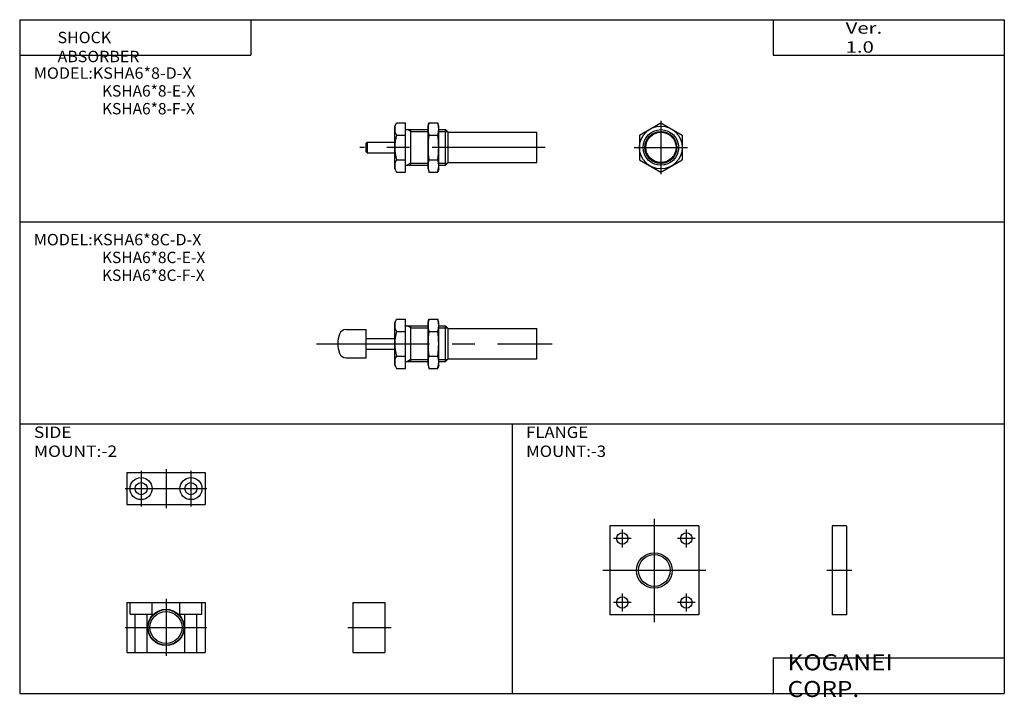
# Model space of a CAD drawing. Extents: x -138 to 138, y -96 to 94.
import ezdxf

# ---------------------------------------------------------------- set-up
doc = ezdxf.new("R2010")
doc.units = 0
doc.linetypes.add('CENTER', pattern=[50.8, 31.75, -6.35, 6.35, -6.35])
doc.linetypes.add('DASHED', pattern=[19.05, 12.7, -6.35])
doc.layers.get('0').update_dxf_attribs({"linetype": 'CONTINUOUS'})
doc.styles.add('MX_NOTE_STANDARD', font='txt.shx', dxfattribs={"height": 3.2, "bigfont": 'extfont.shx'})

# ---------------------------------------------------------------- blocks, each defined once
blk = doc.blocks.new('MS_8')
at = {"color": 4, "linetype": 'CONTINUOUS'}
for p, q in [((0, 12.5), (0, -12.5)), ((4, 12.5), (0, 12.5)), ((4, 12.5), (4, -12.5)), ((4, -12.5), (0, -12.5))]:
    blk.add_line(p, q, dxfattribs=at)
at = {"color": 200, "linetype": 'CENTER'}
blk.add_line((5.5, 0), (-1.5, 0), dxfattribs=at)
blk = doc.blocks.new('MS_7')
at = {"color": 200, "linetype": 'CENTER'}
for p, q in [((0, 14.5), (0, -14.5)), ((-9, 11.5), (-9, 6.5)), ((9, 11.5), (9, 6.5)), ((-6.5, 9), (-11.5, 9)), ((11.5, 9), (6.5, 9)), ((14.5, 0), (-14.5, 0)), ((-9, -6.5), (-9, -11.5)), ((9, -6.5), (9, -11.5)), ((-6.5, -9), (-11.5, -9)), ((11.5, -9), (6.5, -9))]:
    blk.add_line(p, q, dxfattribs=at)
at = {"color": 4, "linetype": 'CONTINUOUS'}
for p, q in [((12.5, 12.5), (-12.5, 12.5)), ((-12.5, 12.5), (-12.5, -12.5)), ((12.5, 12.5), (12.5, -12.5)), ((12.5, -12.5), (-12.5, -12.5))]:
    blk.add_line(p, q, dxfattribs=at)
for centre, radius in [((-9, 9), 1.6), ((9, 9), 1.6), ((0, 0), 4.46), ((-9, -9), 1.6), ((9, -9), 1.6)]:
    blk.add_circle(centre, radius, dxfattribs=at)
at = {"color": 200, "linetype": 'CONTINUOUS'}
blk.add_circle((0, 0), 5, dxfattribs=at)
blk = doc.blocks.new('MS_6')
at = {"color": 4, "linetype": 'CONTINUOUS'}
for p, q in [((-11, 9), (11, 9)), ((-11, 9), (-11, 0)), ((11, 9), (11, 0)), ((-11, 0), (11, 0))]:
    blk.add_line(p, q, dxfattribs=at)
at = {"color": 200, "linetype": 'CENTER'}
for p, q in [((-7, 9.5), (-7, -0.5)), ((0, 10), (0, -1)), ((7, 9.5), (7, -0.5)), ((-11.5, 4.5), (11.5, 4.5))]:
    blk.add_line(p, q, dxfattribs=at)
at = {"color": 4, "linetype": 'CONTINUOUS'}
for centre, radius in [((-7, 4.5), 3.099998), ((-7, 4.5), 1.699997), ((7.000004, 4.5), 3.099998), ((7.000004, 4.5), 1.700001)]:
    blk.add_circle(centre, radius, dxfattribs=at)
blk = doc.blocks.new('MS_5')
at = {"color": 4, "linetype": 'CONTINUOUS'}
for p, q in [((0, 7), (0, -7)), ((0, 7), (9, 7)), ((9, 7), (9, -7)), ((0, -7), (9, -7))]:
    blk.add_line(p, q, dxfattribs=at)
at = {"color": 200, "linetype": 'CENTER'}
blk.add_line((-1.37, 0), (10.76, 0), dxfattribs=at)
blk = doc.blocks.new('MS_4')
at = {"color": 4, "linetype": 'CONTINUOUS'}
for p, q in [((-11, 7), (11, 7)), ((-11, 7), (-11, -7)), ((11, 7), (11, -7)), ((-11, -7), (11, -7))]:
    blk.add_line(p, q, dxfattribs=at)
at = {"color": 6, "linetype": 'DASHED'}
for p, q in [((-10.099998, 3.7), (-10.099998, 7)), ((-3.900002, 3.7), (-3.900002, 7)), ((3.900005, 3.7), (3.900005, 7)), ((10.100002, 3.7), (10.100002, 7)), ((-10.099998, 3.7), (-3.900002, 3.7)), ((-8.699997, -7), (-8.699997, 3.7)), ((-5.300003, -7), (-5.300003, 3.7)), ((3.900005, 3.7), (10.100002, 3.7)), ((5.300003, -7), (5.300003, 3.7)), ((8.700005, -7), (8.700005, 3.7))]:
    blk.add_line(p, q, dxfattribs=at)
at = {"color": 200, "linetype": 'CENTER'}
for p, q in [((0, 8), (0, -8)), ((-11.5, 0), (11.5, 0))]:
    blk.add_line(p, q, dxfattribs=at)
at = {"color": 4, "linetype": 'CONTINUOUS'}
for radius in [5.099999, 4.5]:
    blk.add_circle((0, 0), radius, dxfattribs=at)
at = {"color": 200, "linetype": 'CONTINUOUS'}
blk.add_circle((0, 0), 5, dxfattribs=at)
blk = doc.blocks.new('MS_3')
at = {"color": 7, "linetype": 'CONTINUOUS'}
for p, q in [((-0.000001, 6), (0.539999, 6.92)), ((0.000001, -6), (-0.000001, 6)), ((0.539999, 6.92), (2.999999, 6.92)), ((3.000001, -6.92), (2.999999, 6.92)), ((-13.649708, 4), (-7.999708, 4)), ((-7.999708, -4), (-7.999708, 4)), ((0.54, 3.46), (3, 3.46)), ((3, 5), (9.375, 5.000001)), ((4.5, -5), (4.5, 5)), ((12.375, 5.000001), (14.25, 5.000001)), ((14.25, -4.999999), (14.25, 5.000001)), ((15, 4.250001), (14.25, 5.000001)), ((15, 4.250001), (40, 4.250004)), ((15, -4.249999), (15, 4.250001)), ((40, -4.249996), (40, 4.250004)), ((-7.999708, 1.5), (0.000292, 1.5)), ((-7.999708, -1.5), (0.000292, -1.5)), ((-13.649708, -4), (-7.999708, -4)), ((0.54, -3.46), (3, -3.46)), ((3, -5), (9.375, -4.999999)), ((12.375, -4.999999), (14.25, -4.999999)), ((15, -4.249999), (14.25, -4.999999)), ((15, -4.249999), (40, -4.249996)), ((0.000001, -6), (0.540001, -6.92)), ((0.540001, -6.92), (3.000001, -6.92))]:
    blk.add_line(p, q, dxfattribs=at)
at = {"color": 4, "linetype": 'CONTINUOUS'}
for p, q in [((9.375, 6.000001), (9.623162, 6.926154)), ((9.375, -5.999999), (9.375, 6.000001)), ((9.623162, 6.926154), (12.126838, 6.926154)), ((12.375, 6.000001), (12.126838, 6.926154)), ((12.375, -5.999999), (12.375, 6.000001)), ((9.623162, 3.464103), (12.126838, 3.464103)), ((9.623162, -3.4641), (12.126838, -3.4641)), ((9.375, -5.999999), (9.623162, -6.926151)), ((9.623162, -6.926151), (12.126838, -6.926151)), ((12.375, -5.999999), (12.126838, -6.926151))]:
    blk.add_line(p, q, dxfattribs=at)
at = {"color": 2, "linetype": 'CONTINUOUS'}
for p, q in [((4.5, 4.45), (3.56, 5)), ((4.5, 4.45), (9.375, 4.450001)), ((12.375, 4.450001), (14.79, 4.450001)), ((4.5, -4.45), (3.56, -5)), ((4.5, -4.45), (9.375, -4.449999)), ((12.375, -4.449999), (14.79, -4.449999))]:
    blk.add_line(p, q, dxfattribs=at)
at = {"color": 2, "linetype": 'CENTER'}
blk.add_line((-21.93449, -0.000002), (44.26, 0.000004), dxfattribs=at)
at = {"color": 7, "linetype": 'CONTINUOUS'}
for centre, radius, start, end in [((3.041203, 5.19), 3.041204, 153.848173, 214.670335), ((-13.653357, 2.002273), 1.99773, 89.895354, 160.777525), ((11.354815, 0.000001), 11.354815, 162.258894, 197.741117), ((-7.999708, 0), 7.995449, 160.567915, 199.432085), ((-13.653356, -2.002271), 1.997732, 199.222512, 270.10461), ((3.041204, -5.19), 3.041204, 145.329676, 206.151838)]:
    blk.add_arc(centre, radius, start, end, dxfattribs=at)
at = {"color": 4, "linetype": 'CONTINUOUS'}
for centre, radius, start, end in [((15.513522, 5.191849), 6.138522, 165, 196.347346), ((6.236478, 5.191849), 6.138522, -16.347346, 15), ((33.676857, 0.000001), 24.301857, 171.804875, 188.195125), ((-11.926857, 0.000001), 24.301857, -8.195125, 8.195125), ((15.513522, -5.191847), 6.138522, 163.652654, 195), ((6.236478, -5.191847), 6.138522, 345, 16.347346)]:
    blk.add_arc(centre, radius, start, end, dxfattribs=at)
blk = doc.blocks.new('MS_2')
at = {"color": 4, "linetype": 'CONTINUOUS'}
for p, q in [((-6, 3.464102), (0, 6.928203)), ((0, 6.928203), (6, 3.464102)), ((-6, 3.464102), (-6, -3.464102)), ((6, 3.464102), (6, -3.464102)), ((-6, -3.464102), (0, -6.928203)), ((0, -6.928203), (6, -3.464102))]:
    blk.add_line(p, q, dxfattribs=at)
at = {"color": 2, "linetype": 'CENTER'}
for p, q in [((0, 7.5), (0, -7.5)), ((-7.5, 0), (7.5, 0))]:
    blk.add_line(p, q, dxfattribs=at)
at = {"color": 4, "linetype": 'CONTINUOUS'}
blk.add_circle((0, 0), 6, dxfattribs=at)
at = {"color": 7, "linetype": 'CONTINUOUS'}
for radius in [5, 4.25]:
    blk.add_circle((0, 0), radius, dxfattribs=at)
at = {"color": 2, "linetype": 'CONTINUOUS'}
blk.add_circle((0, 0), 4.5, dxfattribs=at)
blk = doc.blocks.new('MS_1')
at = {"color": 7, "linetype": 'CONTINUOUS'}
for p, q in [((-0.000001, 6), (0.539999, 6.92)), ((0.000001, -6), (-0.000001, 6)), ((0.539999, 6.92), (2.999999, 6.92)), ((3.000001, -6.92), (2.999999, 6.92)), ((0.54, 3.46), (3, 3.46)), ((3, 5), (9.375, 5.000001)), ((4.5, -5), (4.5, 5)), ((12.375, 5.000001), (14.25, 5.000001)), ((15, 4.250001), (14.25, 5.000001)), ((14.25, -4.999999), (14.25, 5.000001)), ((15, 4.250001), (40, 4.250004)), ((15, -4.249999), (15, 4.250001)), ((40, -4.249996), (40, 4.250004)), ((-8, 1.199999), (-7.7, 1.499999)), ((-8, -1.200001), (-8, 1.199999)), ((-7.7, 1.499999), (0, 1.5)), ((-7.7, 1.499999), (-7.7, -1.500001)), ((-8, -1.200001), (-7.7, -1.500001)), ((-7.7, -1.500001), (0, -1.5)), ((0.54, -3.46), (3, -3.46)), ((3, -5), (9.375, -4.999999)), ((12.375, -4.999999), (14.25, -4.999999)), ((15, -4.249999), (14.25, -4.999999)), ((15, -4.249999), (40, -4.249996)), ((0.000001, -6), (0.540001, -6.92)), ((0.540001, -6.92), (3.000001, -6.92))]:
    blk.add_line(p, q, dxfattribs=at)
at = {"color": 4, "linetype": 'CONTINUOUS'}
for p, q in [((9.375, 6.000001), (9.623162, 6.926154)), ((9.375, -5.999999), (9.375, 6.000001)), ((9.623162, 6.926154), (12.126838, 6.926154)), ((12.375, 6.000001), (12.126838, 6.926154)), ((12.375, -5.999999), (12.375, 6.000001)), ((9.623162, 3.464103), (12.126838, 3.464103)), ((9.623162, -3.4641), (12.126838, -3.4641)), ((9.375, -5.999999), (9.623162, -6.926151)), ((9.623162, -6.926151), (12.126838, -6.926151)), ((12.375, -5.999999), (12.126838, -6.926151))]:
    blk.add_line(p, q, dxfattribs=at)
at = {"color": 2, "linetype": 'CONTINUOUS'}
for p, q in [((4.5, 4.45), (3.56, 5)), ((4.5, 4.45), (9.375, 4.450001)), ((12.375, 4.450001), (14.79, 4.450001)), ((4.5, -4.45), (3.56, -5)), ((4.5, -4.45), (9.375, -4.449999)), ((12.375, -4.449999), (14.79, -4.449999))]:
    blk.add_line(p, q, dxfattribs=at)
at = {"color": 2, "linetype": 'CENTER'}
blk.add_line((42.28, 0.000004), (-9.82, -0.000001), dxfattribs=at)
at = {"color": 7, "linetype": 'CONTINUOUS'}
for centre, radius, start, end in [((3.041203, 5.19), 3.041204, 153.848173, 214.670335), ((11.354815, 0.000001), 11.354815, 162.258894, 197.741117), ((3.041204, -5.19), 3.041204, 145.329676, 206.151838)]:
    blk.add_arc(centre, radius, start, end, dxfattribs=at)
at = {"color": 4, "linetype": 'CONTINUOUS'}
for centre, radius, start, end in [((15.513522, 5.191849), 6.138522, 165, 196.347346), ((6.236478, 5.191849), 6.138522, -16.347346, 15), ((33.676857, 0.000001), 24.301857, 171.804875, 188.195125), ((-11.926857, 0.000001), 24.301857, -8.195125, 8.195125), ((15.513522, -5.191847), 6.138522, 163.652654, 195), ((6.236478, -5.191847), 6.138522, 345, 16.347346)]:
    blk.add_arc(centre, radius, start, end, dxfattribs=at)

msp = doc.modelspace()

# ---------------------------------------------------------------- linework, layer by layer
at = {"color": 7, "linetype": 'CONTINUOUS'}
for p, q in [((-138.399994, 94.5), (138.350006, 94.5)), ((-138.399994, 94.5), (-138.399994, -94.800003)), ((-73.399994, 94.5), (-73.399994, 84.5)), ((73.350006, 94.5), (73.350006, 84.5)), ((138.350006, 94.5), (138.350006, -94.800003)), ((-138.399994, 84.5), (-73.399994, 84.5)), ((73.350006, 84.5), (138.350006, 84.5)), ((-138.399994, 37.709999), (138.350006, 37.709999)), ((-138.399994, -19.080002), (138.350006, -19.080002)), ((-0.024994, -19.080002), (-0.024994, -94.800003)), ((73.350006, -84.800003), (138.350006, -84.800003)), ((73.350006, -84.800003), (73.350006, -94.800003)), ((-138.399994, -94.800003), (138.350006, -94.800003))]:
    msp.add_line(p, q, dxfattribs=at)

# ---------------------------------------------------------------- block references
at = {"rotation": 359.999994}
for name, p in [('MS_1', (-32.998621, 58.608323)), ('MS_3', (-32.998616, 3.461512))]:
    msp.add_blockref(name, p, dxfattribs=at)
for name, p in [('MS_2', (41.82503, 58.608327)), ('MS_6', (-97.274994, -41.750003)), ('MS_7', (39.975006, -60.250003)), ('MS_8', (89.975006, -60.250003)), ('MS_4', (-97.274994, -76.250003)), ('MS_5', (-44.774994, -76.250003))]:
    msp.add_blockref(name, p)

# ---------------------------------------------------------------- texts
at = {"color": 7, "linetype": 'CONTINUOUS', "style": 'MX_NOTE_STANDARD'}
for s, insert, char_height, attachment_point in [('\\W1.311;\\A1;Ver. 1.0', (93.74946, 89.5), 3.2, 4), ('\\W1.029;\\A1;SHOCK ABSORBER', (-127.750973, 91.1), 3.2, 1), ('\\W1.041;\\A1;MODEL:KSHA6*8-D-X', (-134.444892, 79.5), 3.2, 4), ('\\A1;KSHA6*8-E-X', (-115.266662, 74.5), 3.2, 4), ('\\A1;KSHA6*8-F-X', (-115.266662, 69.5), 3.2, 4), ('\\W1.038;\\A1;MODEL:KSHA6*8C-D-X', (-134.446148, 32.709999), 3.2, 4), ('\\A1;KSHA6*8C-E-X', (-115.266662, 27.709999), 3.2, 4), ('\\A1;KSHA6*8C-F-X', (-115.266662, 22.709999), 3.2, 4), ('\\W1.121;\\A1;SIDE MOUNT:-2', (-134.402293, -24.080002), 3.2, 4), ('\\W1.077;\\A1;FLANGE MOUNT:-3', (3.949169, -24.080002), 3.2, 4), ('\\W1.121;\\A1;KOGANEI CORP.', (77.440523, -89.800003), 4.5, 4)]:
    msp.add_mtext(s, dxfattribs=dict(at, insert=insert, char_height=char_height, attachment_point=attachment_point))

doc.saveas('drawing.dxf')
